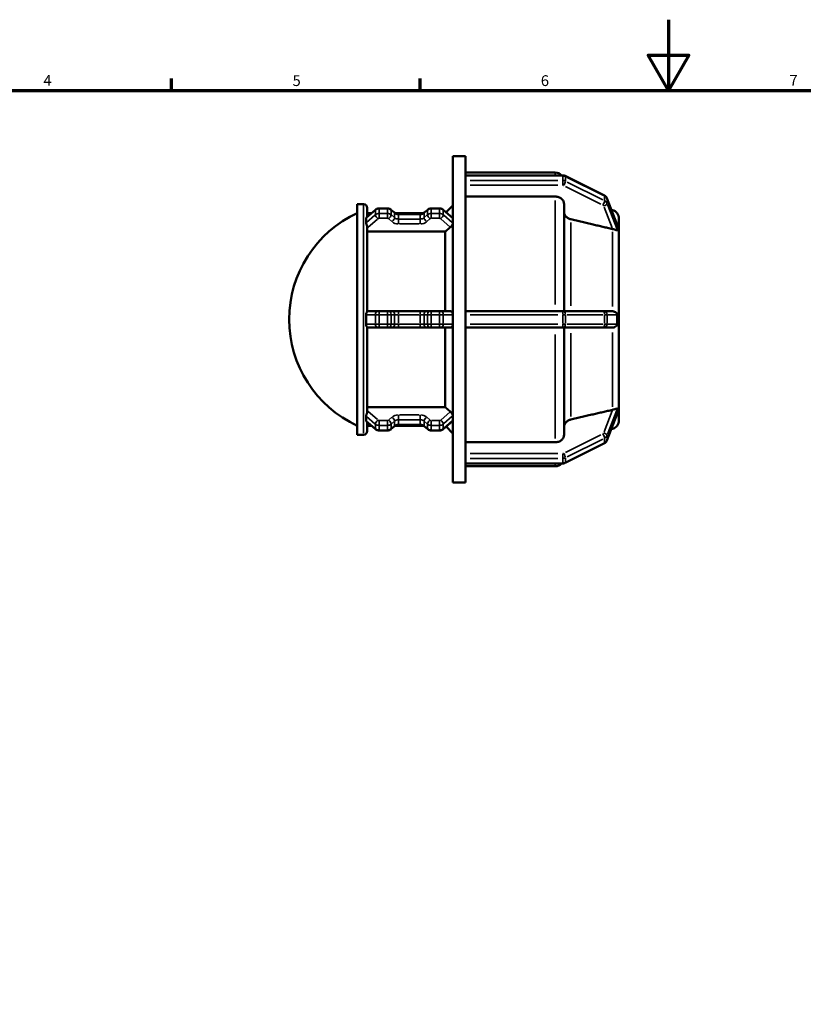
# Model space of a CAD drawing. Units: millimetres. Extents: x 0 to 894, y 0 to 594.
# Drawn here: x 238 to 459, y 316 to 594 of the extents above; entities that cross this region are included whole.
import ezdxf

# ---------------------------------------------------------------- set-up
doc = ezdxf.new("R2010")
doc.units = ezdxf.units.MM
for name, color, linetype, lineweight in [('Border (ANSI)', 7, 'Continuous', 70), ('Visible (ANSI)', 7, 'Continuous', 50), ('Visible Narrow (ANSI)', 7, 'Continuous', 35)]:
    doc.layers.add(name, color=color, linetype=linetype, lineweight=lineweight)
doc.styles.add('Note Text (ANSI)', font='tahoma.ttf')

# ---------------------------------------------------------------- blocks, each defined once
blk = doc.blocks.new('Borders Default Border')
at = {"layer": 'Border (ANSI)'}
for p, q in [((280.33, 574), (280.33, 577.45)), ((350.42, 574), (350.42, 577.45))]:
    blk.add_line(p, q, dxfattribs=at)
at = {"layer": 'Border (ANSI)', "flags": 128}
for points in [[(420.5, 594), (420.5, 574), (414.73, 584), (426.27, 584), (420.5, 574)], [(20, 20), (20, 574), (821, 574), (821, 20), (20, 20)]]:
    blk.add_lwpolyline(points, dxfattribs=at)
at = {"layer": 'Border (ANSI)', "char_height": 3.05, "attachment_point": 7, "style": 'Note Text (ANSI)'}
for s, insert in [('4', (244.23, 574.4)), ('5', (314.48, 574.34)), ('6', (384.49, 574.34)), ('7', (454.6, 574.4))]:
    blk.add_mtext(s, dxfattribs=dict(at, insert=insert))

msp = doc.modelspace()

# ---------------------------------------------------------------- linework, layer by layer
at = {"layer": 'Visible (ANSI)'}
for p, q in [((359.669, 463.482), (359.669, 555.482)), ((359.669, 555.482), (363.219, 555.482)), ((363.219, 550.059), (363.219, 555.482)), ((363.219, 550.882), (388.565, 550.882)), ((363.219, 550.103), (390.664, 550.103)), ((363.219, 549.969), (363.219, 550.059)), ((363.219, 549.319), (363.219, 549.969)), ((391.361, 549.94), (402.433, 544.404)), ((363.219, 548.669), (363.219, 549.319)), ((363.219, 548.536), (363.219, 548.669)), ((363.219, 511.006), (363.219, 548.536)), ((332.739, 476.982), (332.739, 541.982)), ((332.739, 541.982), (334.529, 541.982)), ((357.763, 539.706), (359.669, 541.612)), ((388.565, 544.13), (363.219, 544.13)), ((391.065, 541.962), (391.065, 511.782)), ((403.144, 543.629), (406.023, 536.124)), ((335.266, 538.149), (337.902, 540.431)), ((335.529, 538.376), (335.529, 540.982)), ((335.529, 539.482), (336.806, 539.482)), ((338.911, 540.802), (341.233, 540.802)), ((342.241, 540.431), (343.203, 539.599)), ((343.358, 539.482), (351.471, 539.482)), ((344.316, 539.209), (350.513, 539.209)), ((351.626, 539.599), (352.587, 540.431)), ((353.596, 540.802), (355.918, 540.802)), ((356.926, 540.431), (359.639, 538.082)), ((404.676, 540.335), (404.377, 540.416)), ((406.529, 537.92), (406.529, 535.261)), ((335.529, 511.754), (335.529, 535.555)), ((357.539, 534.237), (335.529, 534.237)), ((357.539, 511.782), (357.539, 534.237)), ((406.527, 535.266), (406.529, 535.261)), ((406.529, 535.261), (406.529, 534.111)), ((406.529, 534.111), (406.529, 532.961)), ((406.529, 532.961), (406.527, 532.966)), ((406.528, 532.959), (406.529, 532.961)), ((406.529, 532.961), (406.529, 511.782)), ((338.557, 511.782), (335.529, 511.782)), ((338.557, 511.782), (338.911, 511.782)), ((341.233, 511.782), (338.911, 511.782)), ((341.233, 511.782), (341.587, 511.782)), ((342.548, 511.782), (341.587, 511.782)), ((344.316, 511.782), (342.548, 511.782)), ((350.513, 511.782), (344.316, 511.782)), ((352.281, 511.782), (350.513, 511.782)), ((353.242, 511.782), (352.281, 511.782)), ((353.242, 511.782), (353.596, 511.782)), ((355.918, 511.782), (353.596, 511.782)), ((355.918, 511.782), (356.272, 511.782)), ((359.004, 511.782), (356.272, 511.782)), ((390.664, 511.782), (363.219, 511.782)), ((363.219, 510.782), (363.219, 511.006)), ((390.664, 511.782), (390.914, 511.782)), ((401.986, 511.782), (390.914, 511.782)), ((401.986, 511.782), (402.21, 511.782)), ((404.704, 511.782), (402.21, 511.782)), ((406.527, 511.782), (406.529, 511.782)), ((406.529, 511.782), (406.529, 509.482)), ((363.219, 509.482), (363.219, 510.782)), ((363.219, 508.182), (363.219, 509.482)), ((363.219, 507.959), (363.219, 508.182)), ((406.529, 509.482), (406.529, 507.182)), ((335.529, 483.41), (335.529, 507.21)), ((335.529, 507.182), (338.557, 507.182)), ((338.911, 507.182), (338.557, 507.182)), ((338.911, 507.182), (341.233, 507.182)), ((341.587, 507.182), (341.233, 507.182)), ((341.587, 507.182), (342.548, 507.182)), ((342.548, 507.182), (344.316, 507.182)), ((344.316, 507.182), (350.513, 507.182)), ((350.513, 507.182), (352.281, 507.182)), ((352.281, 507.182), (353.242, 507.182)), ((353.596, 507.182), (353.242, 507.182)), ((353.596, 507.182), (355.918, 507.182)), ((356.272, 507.182), (355.918, 507.182)), ((356.272, 507.182), (359.004, 507.182)), ((357.539, 484.728), (357.539, 507.182)), ((363.219, 470.429), (363.219, 507.959)), ((363.219, 507.182), (390.664, 507.182)), ((390.914, 507.182), (390.664, 507.182)), ((390.914, 507.182), (401.986, 507.182)), ((391.065, 507.182), (391.065, 477.003)), ((402.21, 507.182), (401.986, 507.182)), ((402.21, 507.182), (404.704, 507.182)), ((406.529, 507.182), (406.527, 507.182)), ((406.529, 507.182), (406.529, 486.004)), ((406.527, 485.999), (406.529, 486.004)), ((406.529, 486.004), (406.528, 486.005)), ((406.529, 486.004), (406.529, 484.854)), ((335.529, 484.728), (357.539, 484.728)), ((406.529, 483.704), (406.527, 483.699)), ((406.529, 484.854), (406.529, 483.704)), ((406.529, 483.704), (406.529, 481.044)), ((337.902, 478.533), (335.266, 480.816)), ((335.529, 477.982), (335.529, 480.588)), ((359.639, 480.882), (356.926, 478.533)), ((406.023, 482.84), (403.144, 475.335)), ((335.529, 479.482), (336.806, 479.482)), ((341.233, 478.162), (338.911, 478.162)), ((343.203, 479.366), (342.241, 478.533)), ((343.358, 479.482), (351.471, 479.482)), ((350.513, 479.756), (344.316, 479.756)), ((352.587, 478.533), (351.626, 479.366)), ((355.918, 478.162), (353.596, 478.162)), ((357.763, 479.258), (359.669, 477.352)), ((404.676, 478.629), (404.377, 478.549)), ((332.739, 476.982), (334.529, 476.982)), ((363.219, 474.834), (388.565, 474.834)), ((402.433, 474.561), (391.361, 469.025)), ((363.219, 470.295), (363.219, 470.429)), ((363.219, 469.645), (363.219, 470.295)), ((363.219, 468.995), (363.219, 469.645)), ((363.219, 468.905), (363.219, 468.995)), ((363.219, 463.482), (363.219, 468.905)), ((390.664, 468.861), (363.219, 468.861)), ((363.219, 468.082), (388.565, 468.082)), ((359.669, 463.482), (363.219, 463.482))]:
    msp.add_line(p, q, dxfattribs=at)
for centre, radius, start, end in [((388.565, 548.382), 2.5, 43.50811, 90), ((334.529, 540.982), 1, 0, 90), ((346.56, 509.482), 33.03, 114.73442, 245.26558), ((404.029, 537.92), 2.5, 0, 75), ((404.029, 481.044), 2.5, 285, 0), ((334.529, 477.982), 1, 270, 0), ((388.565, 470.582), 2.5, 270, 316.49189)]:
    msp.add_arc(centre, radius, start, end, dxfattribs=at)
for points, knots in [([(391.361, 549.94), (391.317, 549.962), (391.272, 549.982), (391.181, 550.017), (391.135, 550.032), (391.043, 550.058), (390.996, 550.069), (390.901, 550.086), (390.854, 550.093), (390.759, 550.101), (390.711, 550.103), (390.664, 550.103)], [1.04719755, 1.04719755, 1.04719755, 1.04719755, 1.15191731, 1.15191731, 1.25663706, 1.25663706, 1.36135682, 1.36135682, 1.46607657, 1.46607657, 1.57079633, 1.57079633, 1.57079633, 1.57079633]), ([(403.144, 543.629), (403.117, 543.7), (403.084, 543.767), (403.01, 543.895), (402.968, 543.956), (402.877, 544.068), (402.827, 544.121), (402.723, 544.217), (402.668, 544.26), (402.553, 544.339), (402.494, 544.373), (402.433, 544.404)], [0.32081251, 0.32081251, 0.32081251, 0.32081251, 0.46608952, 0.46608952, 0.61136653, 0.61136653, 0.75664353, 0.75664353, 0.90192054, 0.90192054, 1.04719755, 1.04719755, 1.04719755, 1.04719755]), ([(391.065, 541.962), (391.065, 542.23), (390.993, 542.545), (390.757, 543.039), (390.551, 543.306), (390.115, 543.685), (389.807, 543.863), (389.237, 544.068), (388.874, 544.13), (388.565, 544.13)], [-0.37054834, -0.37054834, -0.37054834, -0.37054834, -0.27777901, -0.27777901, -0.18509854, -0.18509854, -0.09251267, -0.09251267, 0, 0, 0, 0]), ([(338.911, 540.802), (338.839, 540.802), (338.768, 540.797), (338.625, 540.778), (338.555, 540.763), (338.416, 540.724), (338.347, 540.7), (338.213, 540.64), (338.147, 540.606), (338.021, 540.526), (337.96, 540.481), (337.902, 540.431)], [1.57079633, 1.57079633, 1.57079633, 1.57079633, 1.72787596, 1.72787596, 1.88495559, 1.88495559, 2.04203522, 2.04203522, 2.19911486, 2.19911486, 2.35619449, 2.35619449, 2.35619449, 2.35619449]), ([(342.241, 540.431), (342.183, 540.481), (342.123, 540.526), (341.996, 540.606), (341.931, 540.64), (341.797, 540.7), (341.728, 540.724), (341.589, 540.763), (341.518, 540.778), (341.376, 540.797), (341.305, 540.802), (341.233, 540.802)], [0.78539816, 0.78539816, 0.78539816, 0.78539816, 0.9424778, 0.9424778, 1.09955743, 1.09955743, 1.25663706, 1.25663706, 1.41371669, 1.41371669, 1.57079633, 1.57079633, 1.57079633, 1.57079633]), ([(344.316, 539.209), (344.23, 539.209), (344.145, 539.215), (343.976, 539.238), (343.894, 539.255), (343.734, 539.3), (343.657, 539.328), (343.511, 539.392), (343.443, 539.429), (343.315, 539.509), (343.256, 539.553), (343.203, 539.599)], [1.57079633, 1.57079633, 1.57079633, 1.57079633, 1.72787596, 1.72787596, 1.88495559, 1.88495559, 2.04203522, 2.04203522, 2.19911486, 2.19911486, 2.35619449, 2.35619449, 2.35619449, 2.35619449]), ([(351.626, 539.599), (351.573, 539.553), (351.514, 539.509), (351.386, 539.429), (351.317, 539.392), (351.171, 539.328), (351.094, 539.3), (350.935, 539.255), (350.852, 539.238), (350.684, 539.215), (350.599, 539.209), (350.513, 539.209)], [0.78539816, 0.78539816, 0.78539816, 0.78539816, 0.9424778, 0.9424778, 1.09955743, 1.09955743, 1.25663706, 1.25663706, 1.41371669, 1.41371669, 1.57079633, 1.57079633, 1.57079633, 1.57079633]), ([(353.596, 540.802), (353.524, 540.802), (353.453, 540.797), (353.31, 540.778), (353.24, 540.763), (353.101, 540.724), (353.032, 540.7), (352.898, 540.64), (352.832, 540.606), (352.706, 540.526), (352.645, 540.481), (352.587, 540.431)], [1.57079633, 1.57079633, 1.57079633, 1.57079633, 1.72787596, 1.72787596, 1.88495559, 1.88495559, 2.04203522, 2.04203522, 2.19911486, 2.19911486, 2.35619449, 2.35619449, 2.35619449, 2.35619449]), ([(356.926, 540.431), (356.868, 540.481), (356.808, 540.526), (356.681, 540.606), (356.616, 540.64), (356.482, 540.7), (356.413, 540.724), (356.274, 540.763), (356.203, 540.778), (356.061, 540.797), (355.99, 540.802), (355.918, 540.802)], [0.78539816, 0.78539816, 0.78539816, 0.78539816, 0.9424778, 0.9424778, 1.09955743, 1.09955743, 1.25663706, 1.25663706, 1.41371669, 1.41371669, 1.57079633, 1.57079633, 1.57079633, 1.57079633]), ([(392.918, 537.713), (392.81, 537.738), (392.706, 537.769), (392.324, 537.906), (392.017, 538.085), (391.58, 538.463), (391.374, 538.73), (391.138, 539.225), (391.065, 539.541), (391.065, 539.809)], [0.8025444, 0.8025444, 0.8025444, 0.8025444, 0.83371959, 0.83371959, 0.92632309, 0.92632309, 1.01904808, 1.01904808, 1.11185881, 1.11185881, 1.11185881, 1.11185881]), ([(335.223, 538.013), (335.223, 538.022), (335.223, 538.03), (335.223, 538.038), (335.223, 538.045), (335.224, 538.052), (335.23, 538.099), (335.244, 538.129), (335.266, 538.149)], [-0.005364588, -0.005364588, -0.005364588, -0.005364588, 0, 0, 0, 0.004892322, 0.004892322, 0.033591938, 0.033591938, 0.033591938, 0.033591938]), ([(335.223, 536.713), (335.232, 536.943), (335.236, 537.164), (335.236, 537.585), (335.232, 537.799), (335.223, 538.013)], [1.70953633, 1.70953633, 1.70953633, 1.70953633, 1.83582688, 1.83582688, 1.96211742, 1.96211742, 1.96211742, 1.96211742]), ([(335.529, 535.555), (335.529, 535.58), (335.528, 535.605), (335.519, 535.727), (335.498, 535.825), (335.436, 536.029), (335.396, 536.13), (335.318, 536.325), (335.283, 536.415), (335.238, 536.564), (335.226, 536.624), (335.223, 536.678), (335.223, 536.69), (335.223, 536.702), (335.223, 536.713)], [-0.13561488, -0.13561488, -0.13561488, -0.13561488, -0.12762592, -0.12762592, -0.09693346, -0.09693346, -0.06323597, -0.06323597, -0.02866311, -0.02866311, 0, 0, 0, 0.00658821, 0.00658821, 0.00658821, 0.00658821]), ([(359.669, 536.514), (359.66, 536.471), (359.647, 536.424), (359.592, 536.277), (359.537, 536.168), (359.411, 535.962), (359.33, 535.851), (359.166, 535.66), (359.083, 535.578), (359.004, 535.509)], [0.46910591, 0.46910591, 0.46910591, 0.46910591, 0.48811942, 0.48811942, 0.5263737, 0.5263737, 0.56461613, 0.56461613, 0.5977275, 0.5977275, 0.5977275, 0.5977275]), ([(406.023, 536.124), (406.033, 536.099), (406.041, 536.074), (406.048, 536.038), (406.05, 536.024), (406.049, 536.012), (406.049, 536.012), (406.049, 536.012)], [-0.3339947, -0.3339947, -0.3339947, -0.3339947, -0.318264319, -0.318264319, -0.306358387, -0.306358387, -0.306077569, -0.306077569, -0.306077569, -0.306077569]), ([(406.049, 536.012), (406.037, 535.819), (406.032, 535.613), (406.032, 535.406), (406.032, 535.2), (406.037, 534.966), (406.049, 534.712)], [1.79206791, 1.79206791, 1.79206791, 1.79206791, 1.91600297, 1.91600297, 1.91600297, 2.03993802, 2.03993802, 2.03993802, 2.03993802]), ([(406.049, 534.712), (406.049, 534.706), (406.049, 534.7), (406.048, 534.681), (406.045, 534.67), (406.03, 534.646), (406.014, 534.639), (405.947, 534.631), (405.867, 534.654), (405.635, 534.725), (405.459, 534.78), (405.093, 534.877), (404.932, 534.916), (404.744, 534.961), (404.724, 534.966), (404.704, 534.971)], [-0.30919668, -0.30919668, -0.30919668, -0.30919668, -0.30412247, -0.30412247, -0.2912933, -0.2912933, -0.26698794, -0.26698794, -0.20531379, -0.20531379, -0.12996392, -0.12996392, -0.07840171, -0.07840171, -0.07230074, -0.07230074, -0.07230074, -0.07230074]), ([(335.223, 510.782), (335.223, 510.8), (335.223, 510.818), (335.223, 510.836), (335.225, 510.953), (335.242, 511.067), (335.298, 511.28), (335.336, 511.377), (335.412, 511.536), (335.448, 511.597), (335.506, 511.696), (335.526, 511.729), (335.529, 511.751), (335.529, 511.753), (335.529, 511.754)], [-0.00536848, -0.00536848, -0.00536848, -0.00536848, 0, 0, 0, 0.03504688, 0.03504688, 0.06988401, 0.06988401, 0.10159665, 0.10159665, 0.13498108, 0.13498108, 0.13799925, 0.13799925, 0.13799925, 0.13799925]), ([(359.004, 511.782), (359.083, 511.782), (359.166, 511.763), (359.33, 511.677), (359.411, 511.604), (359.537, 511.431), (359.592, 511.32), (359.647, 511.136), (359.66, 511.072), (359.669, 511.007)], [0.00513106, 0.00513106, 0.00513106, 0.00513106, 0.03824243, 0.03824243, 0.07648486, 0.07648486, 0.11473914, 0.11473914, 0.13375265, 0.13375265, 0.13375265, 0.13375265]), ([(404.704, 511.782), (404.716, 511.782), (404.728, 511.782), (404.809, 511.78), (404.876, 511.773), (405.054, 511.743), (405.162, 511.711), (405.504, 511.574), (405.69, 511.433), (405.887, 511.221), (405.944, 511.14), (406.005, 511.017), (406.024, 510.969), (406.044, 510.878), (406.049, 510.837), (406.049, 510.791), (406.049, 510.787), (406.049, 510.782)], [-0.26543306, -0.26543306, -0.26543306, -0.26543306, -0.2620742, -0.2620742, -0.24281158, -0.24281158, -0.21000025, -0.21000025, -0.13187621, -0.13187621, -0.08774581, -0.08774581, -0.06374117, -0.06374117, -0.04540928, -0.04540928, -0.04347223, -0.04347223, -0.04347223, -0.04347223]), ([(335.223, 508.182), (335.232, 508.626), (335.236, 509.061), (335.236, 509.903), (335.232, 510.338), (335.223, 510.782)], [1.70953633, 1.70953633, 1.70953633, 1.70953633, 1.83582688, 1.83582688, 1.96211742, 1.96211742, 1.96211742, 1.96211742]), ([(335.529, 507.21), (335.529, 507.225), (335.519, 507.247), (335.476, 507.321), (335.441, 507.377), (335.36, 507.532), (335.317, 507.63), (335.25, 507.853), (335.227, 507.981), (335.223, 508.117), (335.223, 508.138), (335.223, 508.16), (335.223, 508.182)], [-0.1426417, -0.1426417, -0.1426417, -0.1426417, -0.11508467, -0.11508467, -0.08018839, -0.08018839, -0.04072658, -0.04072658, 0, 0, 0, 0.00659648, 0.00659648, 0.00659648, 0.00659648]), ([(406.049, 508.182), (406.049, 508.181), (406.049, 508.18), (406.05, 508.136), (406.046, 508.093), (406.026, 508.004), (406.008, 507.951), (405.932, 507.805), (405.869, 507.721), (405.658, 507.507), (405.468, 507.371), (405.131, 507.244), (405.029, 507.216), (404.858, 507.189), (404.792, 507.184), (404.718, 507.182), (404.711, 507.182), (404.704, 507.182)], [-0.45972042, -0.45972042, -0.45972042, -0.45972042, -0.45898796, -0.45898796, -0.42489603, -0.42489603, -0.38644904, -0.38644904, -0.33509211, -0.33509211, -0.24966397, -0.24966397, -0.21549234, -0.21549234, -0.19469329, -0.19469329, -0.19250992, -0.19250992, -0.19250992, -0.19250992]), ([(406.049, 510.782), (406.037, 510.336), (406.032, 509.895), (406.032, 509.482), (406.032, 509.069), (406.037, 508.629), (406.049, 508.182)], [1.79206791, 1.79206791, 1.79206791, 1.79206791, 1.91600297, 1.91600297, 1.91600297, 2.03993802, 2.03993802, 2.03993802, 2.03993802]), ([(359.669, 507.958), (359.66, 507.893), (359.647, 507.829), (359.592, 507.645), (359.537, 507.534), (359.411, 507.361), (359.33, 507.288), (359.166, 507.202), (359.083, 507.182), (359.004, 507.182)], [0.46910591, 0.46910591, 0.46910591, 0.46910591, 0.48811942, 0.48811942, 0.5263737, 0.5263737, 0.56461613, 0.56461613, 0.5977275, 0.5977275, 0.5977275, 0.5977275]), ([(335.223, 482.252), (335.223, 482.261), (335.223, 482.27), (335.223, 482.28), (335.224, 482.298), (335.225, 482.317), (335.237, 482.397), (335.255, 482.464), (335.31, 482.622), (335.348, 482.712), (335.425, 482.908), (335.462, 483.01), (335.514, 483.216), (335.529, 483.313), (335.529, 483.41)], [-0.0053674, -0.0053674, -0.0053674, -0.0053674, 0, 0, 0, 0.00988823, 0.00988823, 0.03950444, 0.03950444, 0.07281185, 0.07281185, 0.10604143, 0.10604143, 0.13705513, 0.13705513, 0.13705513, 0.13705513]), ([(359.004, 483.456), (359.083, 483.387), (359.166, 483.304), (359.33, 483.114), (359.411, 483.003), (359.537, 482.797), (359.592, 482.688), (359.647, 482.54), (359.66, 482.493), (359.669, 482.451)], [0.00513106, 0.00513106, 0.00513106, 0.00513106, 0.03824243, 0.03824243, 0.07648486, 0.07648486, 0.11473914, 0.11473914, 0.13375265, 0.13375265, 0.13375265, 0.13375265]), ([(404.704, 483.994), (404.832, 484.025), (404.961, 484.056), (405.319, 484.146), (405.515, 484.203), (405.778, 484.283), (405.864, 484.311), (405.965, 484.33), (406.004, 484.333), (406.036, 484.311), (406.043, 484.301), (406.049, 484.278), (406.05, 484.266), (406.049, 484.253)], [-0.53310859, -0.53310859, -0.53310859, -0.53310859, -0.49121859, -0.49121859, -0.41586677, -0.41586677, -0.36197605, -0.36197605, -0.32593376, -0.32593376, -0.31109701, -0.31109701, -0.30083306, -0.30083306, -0.30083306, -0.30083306]), ([(406.049, 484.253), (406.037, 483.999), (406.032, 483.765), (406.032, 483.558), (406.032, 483.352), (406.037, 483.145), (406.049, 482.953)], [-0.12393505, -0.12393505, -0.12393505, -0.12393505, 0, 0, 0, 0.12393505, 0.12393505, 0.12393505, 0.12393505]), ([(335.223, 480.952), (335.232, 481.166), (335.236, 481.38), (335.236, 481.801), (335.232, 482.022), (335.223, 482.252)], [1.70953633, 1.70953633, 1.70953633, 1.70953633, 1.83582688, 1.83582688, 1.96211742, 1.96211742, 1.96211742, 1.96211742]), ([(335.266, 480.816), (335.264, 480.818), (335.262, 480.82), (335.239, 480.844), (335.226, 480.878), (335.223, 480.921), (335.223, 480.923), (335.223, 480.925), (335.223, 480.935), (335.223, 480.943), (335.223, 480.952)], [-0.032288074, -0.032288074, -0.032288074, -0.032288074, -0.029629075, -0.029629075, 0, 0, 0, 0.001184746, 0.001184746, 0.006592404, 0.006592404, 0.006592404, 0.006592404]), ([(391.065, 479.156), (391.065, 479.424), (391.138, 479.739), (391.374, 480.234), (391.58, 480.501), (392.017, 480.88), (392.324, 481.058), (392.706, 481.195), (392.81, 481.227), (392.918, 481.252)], [0.37059061, 0.37059061, 0.37059061, 0.37059061, 0.46340133, 0.46340133, 0.55612633, 0.55612633, 0.64872983, 0.64872983, 0.67990501, 0.67990501, 0.67990501, 0.67990501]), ([(406.049, 482.953), (406.049, 482.949), (406.049, 482.945), (406.048, 482.926), (406.045, 482.91), (406.036, 482.876), (406.03, 482.858), (406.023, 482.84)], [-0.307479691, -0.307479691, -0.307479691, -0.307479691, -0.303254103, -0.303254103, -0.290194943, -0.290194943, -0.278802907, -0.278802907, -0.278802907, -0.278802907]), ([(337.902, 478.533), (337.96, 478.483), (338.021, 478.438), (338.147, 478.359), (338.213, 478.324), (338.347, 478.265), (338.416, 478.24), (338.555, 478.201), (338.625, 478.187), (338.768, 478.167), (338.839, 478.162), (338.911, 478.162)], [3.92699082, 3.92699082, 3.92699082, 3.92699082, 4.08407045, 4.08407045, 4.24115008, 4.24115008, 4.39822972, 4.39822972, 4.55530935, 4.55530935, 4.71238898, 4.71238898, 4.71238898, 4.71238898]), ([(341.233, 478.162), (341.305, 478.162), (341.376, 478.167), (341.518, 478.187), (341.589, 478.201), (341.728, 478.24), (341.797, 478.265), (341.931, 478.324), (341.996, 478.359), (342.123, 478.438), (342.183, 478.483), (342.241, 478.533)], [4.71238898, 4.71238898, 4.71238898, 4.71238898, 4.86946861, 4.86946861, 5.02654825, 5.02654825, 5.18362788, 5.18362788, 5.34070751, 5.34070751, 5.49778714, 5.49778714, 5.49778714, 5.49778714]), ([(343.203, 479.366), (343.256, 479.412), (343.315, 479.456), (343.443, 479.536), (343.511, 479.573), (343.657, 479.637), (343.734, 479.665), (343.894, 479.71), (343.976, 479.727), (344.145, 479.75), (344.23, 479.756), (344.316, 479.756)], [3.92699082, 3.92699082, 3.92699082, 3.92699082, 4.08407045, 4.08407045, 4.24115008, 4.24115008, 4.39822972, 4.39822972, 4.55530935, 4.55530935, 4.71238898, 4.71238898, 4.71238898, 4.71238898]), ([(350.513, 479.756), (350.599, 479.756), (350.684, 479.75), (350.852, 479.727), (350.935, 479.71), (351.094, 479.665), (351.171, 479.637), (351.317, 479.573), (351.386, 479.536), (351.514, 479.456), (351.573, 479.412), (351.626, 479.366)], [4.71238898, 4.71238898, 4.71238898, 4.71238898, 4.86946861, 4.86946861, 5.02654825, 5.02654825, 5.18362788, 5.18362788, 5.34070751, 5.34070751, 5.49778714, 5.49778714, 5.49778714, 5.49778714]), ([(352.587, 478.533), (352.645, 478.483), (352.706, 478.438), (352.832, 478.359), (352.898, 478.324), (353.032, 478.265), (353.101, 478.24), (353.24, 478.201), (353.31, 478.187), (353.453, 478.167), (353.524, 478.162), (353.596, 478.162)], [3.92699082, 3.92699082, 3.92699082, 3.92699082, 4.08407045, 4.08407045, 4.24115008, 4.24115008, 4.39822972, 4.39822972, 4.55530935, 4.55530935, 4.71238898, 4.71238898, 4.71238898, 4.71238898]), ([(355.918, 478.162), (355.99, 478.162), (356.061, 478.167), (356.203, 478.187), (356.274, 478.201), (356.413, 478.24), (356.482, 478.265), (356.616, 478.324), (356.681, 478.359), (356.808, 478.438), (356.868, 478.483), (356.926, 478.533)], [4.71238898, 4.71238898, 4.71238898, 4.71238898, 4.86946861, 4.86946861, 5.02654825, 5.02654825, 5.18362788, 5.18362788, 5.34070751, 5.34070751, 5.49778714, 5.49778714, 5.49778714, 5.49778714]), ([(388.565, 474.834), (388.874, 474.834), (389.237, 474.897), (389.807, 475.101), (390.115, 475.28), (390.551, 475.658), (390.757, 475.925), (390.993, 476.42), (391.065, 476.735), (391.065, 477.003)], [0, 0, 0, 0, 0.09251267, 0.09251267, 0.18509854, 0.18509854, 0.27777901, 0.27777901, 0.37054834, 0.37054834, 0.37054834, 0.37054834]), ([(402.433, 474.561), (402.494, 474.591), (402.553, 474.626), (402.668, 474.705), (402.723, 474.748), (402.827, 474.844), (402.877, 474.896), (402.968, 475.009), (403.01, 475.069), (403.084, 475.197), (403.117, 475.265), (403.144, 475.335)], [5.23598776, 5.23598776, 5.23598776, 5.23598776, 5.38126476, 5.38126476, 5.52654177, 5.52654177, 5.67181878, 5.67181878, 5.81709579, 5.81709579, 5.9623728, 5.9623728, 5.9623728, 5.9623728]), ([(390.664, 468.861), (390.711, 468.861), (390.759, 468.863), (390.854, 468.872), (390.901, 468.878), (390.996, 468.896), (391.043, 468.907), (391.135, 468.933), (391.181, 468.948), (391.272, 468.983), (391.317, 469.003), (391.361, 469.025)], [4.71238898, 4.71238898, 4.71238898, 4.71238898, 4.81710874, 4.81710874, 4.92182849, 4.92182849, 5.02654825, 5.02654825, 5.131268, 5.131268, 5.23598776, 5.23598776, 5.23598776, 5.23598776])]:
    msp.add_open_spline(points, degree=3, knots=knots, dxfattribs=at)
for points in [[(359.639, 538.082), (359.652, 538.071), (359.662, 538.056), (359.669, 538.039)], [(404.704, 534.971), (404.695, 534.973), (404.686, 534.975), (404.676, 534.977)], [(406.529, 534.111), (406.529, 534.474), (406.53, 534.867), (406.527, 535.266)], [(406.527, 532.966), (406.53, 533.349), (406.529, 533.747), (406.529, 534.111)], [(406.528, 532.959), (406.528, 532.961), (406.527, 532.963), (406.527, 532.966)], [(406.529, 509.482), (406.529, 510.209), (406.53, 511.001), (406.527, 511.782)], [(406.527, 507.182), (406.53, 507.964), (406.529, 508.755), (406.529, 509.482)], [(406.527, 485.999), (406.527, 486.001), (406.528, 486.003), (406.528, 486.005)], [(406.529, 484.854), (406.529, 485.218), (406.53, 485.616), (406.527, 485.999)], [(404.676, 483.987), (404.686, 483.989), (404.695, 483.992), (404.704, 483.994)], [(406.527, 483.699), (406.53, 484.097), (406.529, 484.491), (406.529, 484.854)], [(359.669, 480.926), (359.662, 480.908), (359.652, 480.894), (359.639, 480.882)]]:
    msp.add_open_spline(points, degree=3, dxfattribs=at)
for points, weights in [([(404.676, 534.977), (399.084, 536.279), (392.918, 537.713)], [1, 1.00118794261, 1]), ([(359.004, 535.509), (358.254, 534.858), (357.539, 534.237)], [1.00025067091, 1.0004111259, 1]), ([(357.539, 484.728), (358.254, 484.107), (359.004, 483.456)], [1, 1.00041112561, 1.00025067073]), ([(392.918, 481.252), (399.084, 482.686), (404.676, 483.987)], [1, 1.00118794426, 1])]:
    msp.add_rational_spline(points, weights, degree=2, dxfattribs=at)
at = {"layer": 'Visible Narrow (ANSI)'}
for p, q in [((364.592, 549.969), (389.291, 549.969)), ((388.565, 550.179), (388.565, 550.88)), ((390.664, 550.103), (390.664, 549.982)), ((390.664, 549.904), (390.664, 548.734)), ((391.414, 548.56), (391.414, 549.73)), ((389.291, 548.669), (364.592, 548.669)), ((364.592, 547.303), (389.291, 547.303)), ((390.664, 547.373), (390.664, 548.628)), ((391.467, 546.969), (401.432, 541.986)), ((391.967, 549.519), (401.932, 544.536)), ((401.932, 543.236), (391.967, 548.219)), ((402.486, 544.194), (402.486, 543.024)), ((334.529, 477.382), (334.529, 541.582)), ((388.565, 513.714), (388.565, 543.032)), ((403.159, 542.309), (403.159, 543.479)), ((403.304, 543.167), (405.905, 536.388)), ((405.905, 535.088), (403.304, 541.867)), ((335.355, 538.127), (337.719, 540.174)), ((337.719, 538.874), (335.355, 536.827)), ((337.85, 540.223), (337.85, 539.053)), ((338.911, 540.802), (338.911, 540.681)), ((338.911, 539.433), (338.911, 540.603)), ((338.911, 538.072), (338.911, 539.326)), ((339.027, 540.668), (341.117, 540.668)), ((341.117, 539.368), (339.027, 539.368)), ((341.233, 540.802), (341.233, 540.681)), ((341.233, 540.603), (341.233, 539.433)), ((341.233, 538.072), (341.233, 539.326)), ((342.294, 539.053), (342.294, 540.223)), ((342.342, 540.246), (343.207, 539.497)), ((343.207, 538.197), (342.342, 538.946)), ((343.255, 539.39), (343.255, 538.22)), ((344.316, 539.209), (344.316, 539.088)), ((344.316, 537.84), (344.316, 539.01)), ((344.625, 539.075), (350.203, 539.075)), ((350.513, 539.209), (350.513, 539.088)), ((350.513, 539.01), (350.513, 537.84)), ((351.574, 538.22), (351.574, 539.39)), ((351.622, 539.497), (352.487, 540.246)), ((352.487, 538.946), (351.622, 538.197)), ((352.535, 540.223), (352.535, 539.053)), ((353.596, 540.802), (353.596, 540.681)), ((353.596, 539.433), (353.596, 540.603)), ((353.596, 538.072), (353.596, 539.326)), ((353.712, 540.668), (355.802, 540.668)), ((355.802, 539.368), (353.712, 539.368)), ((355.918, 540.802), (355.918, 540.681)), ((355.918, 540.603), (355.918, 539.433)), ((355.918, 538.072), (355.918, 539.326)), ((356.979, 539.053), (356.979, 540.223)), ((357.113, 540.171), (359.535, 538.074)), ((359.535, 536.774), (357.113, 538.871)), ((402.335, 541.146), (404.579, 535.296)), ((404.676, 539.703), (404.676, 540.334)), ((335.681, 535.385), (338.406, 537.744)), ((339.027, 538.002), (341.117, 538.002)), ((341.635, 537.834), (342.5, 537.085)), ((344.316, 536.478), (344.316, 537.733)), ((350.203, 537.775), (344.625, 537.775)), ((344.625, 536.409), (350.203, 536.409)), ((350.513, 536.478), (350.513, 537.733)), ((352.329, 537.085), (353.194, 537.834)), ((353.712, 538.002), (355.802, 538.002)), ((356.408, 537.757), (358.868, 535.627)), ((392.918, 536.82), (392.918, 513.326)), ((404.676, 513.161), (404.676, 534.172)), ((338.911, 511.779), (338.911, 510.861)), ((341.233, 511.779), (341.233, 510.861)), ((344.316, 511.779), (344.316, 510.861)), ((350.513, 511.779), (350.513, 510.861)), ((353.596, 511.779), (353.596, 510.861)), ((355.918, 511.779), (355.918, 510.861)), ((390.664, 511.779), (390.664, 510.861)), ((335.355, 510.782), (337.719, 510.782)), ((337.719, 508.182), (335.355, 508.182)), ((337.85, 510.652), (337.85, 508.312)), ((338.852, 510.782), (337.892, 510.782)), ((337.892, 508.182), (338.852, 508.182)), ((338.911, 508.312), (338.911, 510.652)), ((338.911, 507.185), (338.911, 508.104)), ((339.027, 510.782), (341.117, 510.782)), ((341.117, 508.182), (339.027, 508.182)), ((341.233, 510.652), (341.233, 508.312)), ((341.233, 507.185), (341.233, 508.104)), ((342.251, 510.782), (341.292, 510.782)), ((341.292, 508.182), (342.251, 508.182)), ((342.294, 508.312), (342.294, 510.652)), ((342.342, 510.782), (343.207, 510.782)), ((343.207, 508.182), (342.342, 508.182)), ((343.255, 510.652), (343.255, 508.312)), ((343.297, 510.782), (344.257, 510.782)), ((344.257, 508.182), (343.297, 508.182)), ((344.316, 508.312), (344.316, 510.652)), ((344.316, 507.185), (344.316, 508.104)), ((344.625, 510.782), (350.203, 510.782)), ((350.203, 508.182), (344.625, 508.182)), ((350.513, 510.652), (350.513, 508.312)), ((350.513, 507.185), (350.513, 508.104)), ((350.572, 510.782), (351.531, 510.782)), ((351.531, 508.182), (350.572, 508.182)), ((351.574, 508.312), (351.574, 510.652)), ((351.622, 510.782), (352.487, 510.782)), ((352.487, 508.182), (351.622, 508.182)), ((352.535, 510.652), (352.535, 508.312)), ((353.537, 510.782), (352.577, 510.782)), ((352.577, 508.182), (353.537, 508.182)), ((353.596, 508.312), (353.596, 510.652)), ((353.596, 507.185), (353.596, 508.104)), ((353.712, 510.782), (355.802, 510.782)), ((355.802, 508.182), (353.712, 508.182)), ((355.918, 510.652), (355.918, 508.312)), ((355.918, 507.185), (355.918, 508.104)), ((356.936, 510.782), (355.977, 510.782)), ((355.977, 508.182), (356.936, 508.182)), ((356.979, 508.312), (356.979, 510.652)), ((357.113, 510.782), (359.535, 510.782)), ((359.535, 508.182), (357.113, 508.182)), ((364.592, 510.782), (389.291, 510.782)), ((389.291, 508.182), (364.592, 508.182)), ((390.664, 510.652), (390.664, 508.312)), ((390.664, 507.185), (390.664, 508.104)), ((391.379, 510.782), (390.703, 510.782)), ((390.703, 508.182), (391.379, 508.182)), ((391.414, 508.312), (391.414, 510.652)), ((391.967, 510.782), (401.932, 510.782)), ((401.932, 508.182), (391.967, 508.182)), ((402.486, 510.652), (402.486, 508.312)), ((403.141, 510.782), (402.532, 510.782)), ((402.532, 508.182), (403.141, 508.182)), ((403.159, 508.312), (403.159, 510.652)), ((403.304, 510.782), (405.905, 510.782)), ((405.905, 508.182), (403.304, 508.182)), ((392.918, 505.639), (392.918, 482.145)), ((404.676, 484.793), (404.676, 505.804)), ((388.565, 475.932), (388.565, 505.251)), ((338.406, 481.22), (335.681, 483.58)), ((358.868, 483.337), (356.408, 481.207)), ((404.579, 483.669), (402.335, 477.819)), ((403.304, 477.097), (405.905, 483.876)), ((335.355, 482.138), (337.719, 480.09)), ((337.719, 478.79), (335.355, 480.838)), ((338.911, 480.893), (338.911, 479.638)), ((341.117, 480.962), (339.027, 480.962)), ((341.233, 480.893), (341.233, 479.638)), ((342.5, 481.88), (341.635, 481.131)), ((342.342, 480.018), (343.207, 480.768)), ((343.255, 480.744), (343.255, 479.574)), ((344.316, 482.486), (344.316, 481.232)), ((344.316, 479.955), (344.316, 481.125)), ((350.203, 482.556), (344.625, 482.556)), ((344.625, 481.19), (350.203, 481.19)), ((350.513, 482.486), (350.513, 481.232)), ((350.513, 481.125), (350.513, 479.955)), ((351.574, 479.574), (351.574, 480.744)), ((351.622, 480.768), (352.487, 480.018)), ((353.194, 481.131), (352.329, 481.88)), ((353.596, 480.893), (353.596, 479.638)), ((355.802, 480.962), (353.712, 480.962)), ((355.918, 480.893), (355.918, 479.638)), ((357.113, 480.093), (359.535, 482.19)), ((359.535, 480.89), (357.113, 478.793)), ((405.905, 482.576), (403.304, 475.797)), ((337.85, 479.912), (337.85, 478.742)), ((338.911, 478.361), (338.911, 479.531)), ((338.911, 478.163), (338.911, 478.283)), ((339.027, 479.596), (341.117, 479.596)), ((341.117, 478.296), (339.027, 478.296)), ((341.233, 479.531), (341.233, 478.361)), ((341.233, 478.163), (341.233, 478.283)), ((342.294, 478.742), (342.294, 479.912)), ((343.207, 479.468), (342.342, 478.718)), ((344.316, 479.756), (344.316, 479.877)), ((350.203, 479.89), (344.625, 479.89)), ((350.513, 479.756), (350.513, 479.877)), ((352.487, 478.718), (351.622, 479.468)), ((352.535, 479.912), (352.535, 478.742)), ((353.596, 478.361), (353.596, 479.531)), ((353.596, 478.163), (353.596, 478.283)), ((353.712, 479.596), (355.802, 479.596)), ((355.802, 478.296), (353.712, 478.296)), ((355.918, 479.531), (355.918, 478.361)), ((355.918, 478.163), (355.918, 478.283)), ((356.979, 478.742), (356.979, 479.912)), ((404.676, 478.631), (404.676, 479.262)), ((401.432, 476.978), (391.467, 471.996)), ((391.967, 470.746), (401.932, 475.728)), ((402.486, 475.94), (402.486, 474.77)), ((403.159, 475.486), (403.159, 476.656)), ((401.932, 474.428), (391.967, 469.446)), ((389.291, 471.661), (364.592, 471.661)), ((364.592, 470.295), (389.291, 470.295)), ((390.664, 471.592), (390.664, 470.337)), ((390.664, 470.23), (390.664, 469.06)), ((391.414, 469.234), (391.414, 470.404)), ((389.291, 468.995), (364.592, 468.995)), ((388.565, 468.084), (388.565, 468.785)), ((390.664, 468.862), (390.664, 468.982))]:
    msp.add_line(p, q, dxfattribs=at)
for centre, major_axis, ratio, start_param, end_param in [((390.664, 548.67), (1.5, 0), 0.8660254, 1.0733775, 1.5446164), ((390.914, 549.045), (0.447, 0.894), 0.25, 5.8427201, 6.2600029), ((390.664, 546.87), (0.5, 0), 0.8660254, 1.0733775, 1.5446164), ((390.664, 547.37), (-1.5, 0), 0.8660254, 4.2149701, 4.686209), ((390.914, 547.745), (-0.447, -0.894), 0.25, 1.1856885, 2.5994052), ((401.986, 543.509), (0.447, 0.894), 0.25, 5.8427201, 6.2600029), ((401.736, 543.134), (1.5, 0), 0.8660254, 0.3571318, 1.0108783), ((401.736, 541.334), (0.5, 0), 0.8660254, 0.3571318, 1.0108783), ((401.986, 542.209), (-0.447, -0.894), 0.25, 1.1856885, 2.5994052), ((402.21, 541.971), (0.934, 0.358), 0.4744898, 4.6108409, 6.0245576), ((401.736, 541.834), (1.5, 0), 0.8660254, 0.3571318, 1.0108783), ((402.21, 543.271), (0.934, 0.358), 0.4744898, 6.1121018, 6.2741809), ((338.557, 539.676), (-0.655, 0.756), 0.3535534, 0.0193798, 0.3682169), ((338.557, 538.376), (-0.655, 0.756), 0.3535534, 0.4661365, 1.8798532), ((338.911, 539.369), (1.5, 0), 0.8660254, 1.6100662, 2.3169246), ((338.911, 538.069), (-1.5, 0), 0.8660254, 4.7516589, 5.4585172), ((341.233, 539.369), (1.5, 0), 0.8660254, 0.8246681, 1.5315264), ((341.233, 538.069), (-1.5, 0), 0.8660254, 3.9662607, 4.6731191), ((341.587, 538.376), (0.655, 0.756), 0.3535534, 4.4033321, 5.8170488), ((341.587, 539.676), (0.655, 0.756), 0.3535534, 5.9149685, 6.2638055), ((342.548, 538.843), (0.655, 0.756), 0.3535534, 5.9149685, 6.2638055), ((344.316, 540.374), (1.5, 0), 0.8660254, 3.9662607, 4.6731191), ((350.513, 540.374), (1.5, 0), 0.8660254, 4.7516589, 5.4585172), ((352.281, 538.843), (-0.655, 0.756), 0.3535534, 0.0193798, 0.3682169), ((353.242, 539.676), (-0.655, 0.756), 0.3535534, 0.0193798, 0.3682169), ((353.242, 538.376), (-0.655, 0.756), 0.3535534, 0.4661365, 1.8798532), ((353.596, 539.369), (1.5, 0), 0.8660254, 1.6100662, 2.3169246), ((353.596, 538.069), (-1.5, 0), 0.8660254, 4.7516589, 5.4585172), ((355.918, 539.369), (1.5, 0), 0.8660254, 0.8246681, 1.5315264), ((355.918, 538.069), (-1.5, 0), 0.8660254, 3.9662607, 4.6731191), ((356.272, 538.376), (0.655, 0.756), 0.3535534, 4.4033321, 5.8170488), ((356.272, 539.676), (0.655, 0.756), 0.3535534, 5.9149685, 6.2638055), ((338.911, 537.569), (0.5, 0), 0.8660254, 1.6100662, 2.3169246), ((341.233, 537.569), (0.5, 0), 0.8660254, 0.8246681, 1.5315264), ((342.548, 537.543), (0.655, 0.756), 0.3535534, 4.4033321, 5.8170488), ((344.316, 538.574), (2.5, 0), 0.8660254, 3.9662607, 4.6731191), ((344.316, 539.074), (-1.5, 0), 0.8660254, 0.8246681, 1.5315264), ((350.513, 539.074), (-1.5, 0), 0.8660254, 1.6100662, 2.3169246), ((350.513, 538.574), (2.5, 0), 0.8660254, 4.7516589, 5.4585172), ((352.281, 537.543), (-0.655, 0.756), 0.3535534, 0.4661365, 1.8798532), ((353.596, 537.569), (0.5, 0), 0.8660254, 1.6100662, 2.3169246), ((355.918, 537.569), (0.5, 0), 0.8660254, 0.8246681, 1.5315264), ((338.557, 510.782), (0, 1), 0.7071068, 0.0785398, 1.4922565), ((341.587, 510.782), (0, 1), 0.7071068, 4.7909288, 6.2046455), ((342.548, 510.782), (0, 1), 0.7071068, 4.7909288, 6.2046455), ((352.281, 510.782), (0, 1), 0.7071068, 0.0785398, 1.4922565), ((353.242, 510.782), (0, 1), 0.7071068, 0.0785398, 1.4922565), ((356.272, 510.782), (0, 1), 0.7071068, 4.7909288, 6.2046455), ((390.914, 510.782), (0, 1), 0.5, 4.7909288, 6.2046455), ((401.986, 510.782), (0, 1), 0.5, 4.7909288, 6.2046455), ((402.21, 510.782), (0, 1), 0.9489795, 4.7909288, 6.2046455), ((338.557, 508.182), (0, -1), 0.7071068, 4.7909288, 6.2046455), ((341.587, 508.182), (0, -1), 0.7071068, 0.0785398, 1.4922565), ((342.548, 508.182), (0, -1), 0.7071068, 0.0785398, 1.4922565), ((352.281, 508.182), (0, -1), 0.7071068, 4.7909288, 6.2046455), ((353.242, 508.182), (0, -1), 0.7071068, 4.7909288, 6.2046455), ((356.272, 508.182), (0, -1), 0.7071068, 0.0785398, 1.4922565), ((390.914, 508.182), (0, -1), 0.5, 0.0785398, 1.4922565), ((401.986, 508.182), (0, -1), 0.5, 0.0785398, 1.4922565), ((402.21, 508.182), (0, -1), 0.9489795, 0.0785398, 1.4922565), ((338.557, 480.589), (-0.655, -0.756), 0.3535534, 4.4033321, 5.8170488), ((338.911, 481.395), (-0.5, 0), 0.8660254, 0.8246681, 1.5315264), ((341.233, 481.395), (-0.5, 0), 0.8660254, 1.6100662, 2.3169246), ((341.587, 480.589), (0.655, -0.756), 0.3535534, 0.4661365, 1.8798532), ((342.548, 481.422), (0.655, -0.756), 0.3535534, 0.4661365, 1.8798532), ((344.316, 480.391), (-2.5, 0), 0.8660254, 4.7516589, 5.4585172), ((344.316, 479.891), (1.5, 0), 0.8660254, 1.6100662, 2.3169246), ((350.513, 479.891), (1.5, 0), 0.8660254, 0.8246681, 1.5315264), ((350.513, 480.391), (-2.5, 0), 0.8660254, 3.9662607, 4.6731191), ((352.281, 481.422), (-0.655, -0.756), 0.3535534, 4.4033321, 5.8170488), ((353.242, 480.589), (-0.655, -0.756), 0.3535534, 4.4033321, 5.8170488), ((353.596, 481.395), (-0.5, 0), 0.8660254, 0.8246681, 1.5315264), ((355.918, 481.395), (-0.5, 0), 0.8660254, 1.6100662, 2.3169246), ((356.272, 480.589), (0.655, -0.756), 0.3535534, 0.4661365, 1.8798532), ((338.557, 479.289), (-0.655, -0.756), 0.3535534, 5.9149685, 6.2638055), ((338.911, 480.895), (1.5, 0), 0.8660254, 3.9662607, 4.6731191), ((338.911, 479.595), (-1.5, 0), 0.8660254, 0.8246681, 1.5315264), ((341.233, 480.895), (1.5, 0), 0.8660254, 4.7516589, 5.4585172), ((341.233, 479.595), (-1.5, 0), 0.8660254, 1.6100662, 2.3169246), ((341.587, 479.289), (0.655, -0.756), 0.3535534, 0.0193798, 0.3682169), ((342.548, 480.122), (0.655, -0.756), 0.3535534, 0.0193798, 0.3682169), ((344.316, 478.591), (-1.5, 0), 0.8660254, 4.7516589, 5.4585172), ((350.513, 478.591), (-1.5, 0), 0.8660254, 3.9662607, 4.6731191), ((352.281, 480.122), (-0.655, -0.756), 0.3535534, 5.9149685, 6.2638055), ((353.242, 479.289), (-0.655, -0.756), 0.3535534, 5.9149685, 6.2638055), ((353.596, 480.895), (1.5, 0), 0.8660254, 3.9662607, 4.6731191), ((353.596, 479.595), (-1.5, 0), 0.8660254, 0.8246681, 1.5315264), ((355.918, 480.895), (1.5, 0), 0.8660254, 4.7516589, 5.4585172), ((355.918, 479.595), (-1.5, 0), 0.8660254, 1.6100662, 2.3169246), ((356.272, 479.289), (0.655, -0.756), 0.3535534, 0.0193798, 0.3682169), ((401.736, 477.63), (0.5, 0), 0.8660254, 5.272307, 5.9260535), ((401.986, 476.755), (-0.447, 0.894), 0.25, 3.6837801, 5.0974968), ((402.21, 476.994), (0.934, -0.358), 0.4744898, 0.2586277, 1.6723444), ((401.736, 477.13), (1.5, 0), 0.8660254, 5.272307, 5.9260535), ((401.736, 475.83), (1.5, 0), 0.8660254, 5.272307, 5.9260535), ((402.21, 475.694), (0.934, -0.358), 0.4744898, 0.0090044, 0.1710835), ((401.986, 475.455), (0.447, -0.894), 0.25, 0.0231824, 0.4404652), ((390.664, 472.094), (-0.5, 0), 0.8660254, 1.5969763, 2.0682152), ((390.664, 471.594), (1.5, 0), 0.8660254, 4.7385689, 5.2098078), ((390.914, 471.219), (-0.447, 0.894), 0.25, 3.6837801, 5.0974968), ((390.664, 470.294), (-1.5, 0), 0.8660254, 1.5969763, 2.0682152), ((390.914, 469.919), (0.447, -0.894), 0.25, 0.0231824, 0.4404652)]:
    msp.add_ellipse(centre, major_axis=major_axis, ratio=ratio, start_param=start_param, end_param=end_param, dxfattribs=at)

# ---------------------------------------------------------------- block references
msp.add_blockref('Borders Default Border', (0, 0))

doc.saveas('drawing.dxf')
